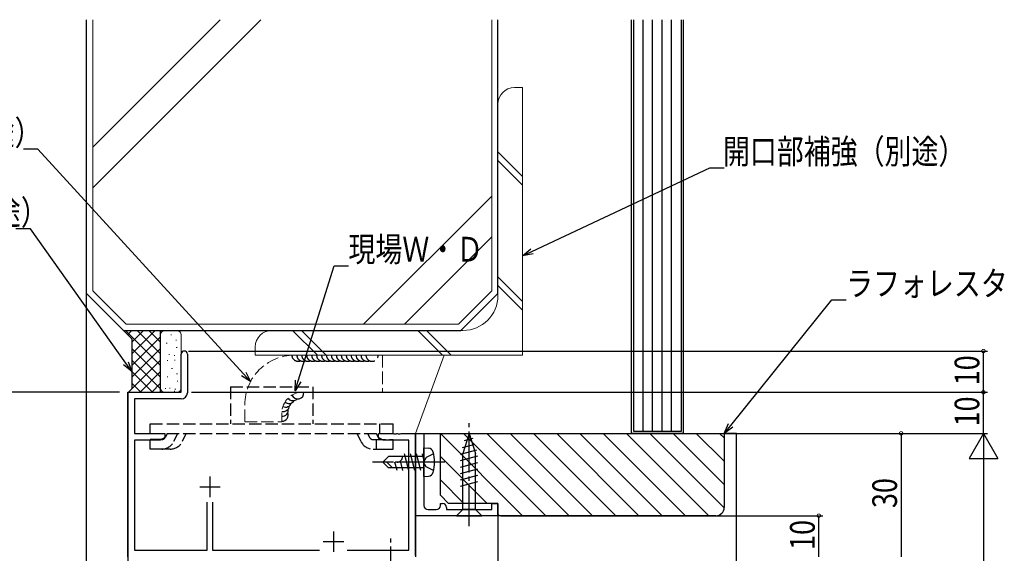
# Model space of a CAD drawing. Extents: x 0 to 1386, y 0 to 2245.
# Drawn here: x 128 to 367, y 599 to 729 of the extents above; entities that cross this region are included whole.
import ezdxf

# ---------------------------------------------------------------- set-up
doc = ezdxf.new("R2010")
doc.units = 0
doc.linetypes.add('YCENTER_1', pattern=[13, 10, -1, 1, -1])
doc.linetypes.add('YHIDDEN_1', pattern=[4, 3, -1])
doc.layers.get('0').update_dxf_attribs({"linetype": 'CONTINUOUS'})
for name, color, linetype in [('YKK_11', 7, 'CONTINUOUS'), ('YKK_12', 2, 'CONTINUOUS'), ('YKK_13', 4, 'CONTINUOUS'), ('YKK_D', 6, 'CONTINUOUS'), ('YSS_K', 3, 'CONTINUOUS')]:
    doc.layers.add(name, color=color, linetype=linetype)
doc.styles.add('TEXT-B', font='extslim2.shx', dxfattribs={"width": 0.8, "bigfont": 'extfont2.shx'})

# ---------------------------------------------------------------- blocks, each defined once
blk = doc.blocks.new('_DOTSMALL')
at = {"color": 0, "linetype": 'ByBlock', "const_width": 0.5}
blk.add_lwpolyline([(-0.0625, 0, 1), (0.0625, 0, 1)], format="xyb", close=True, dxfattribs=at)
blk = doc.blocks.new('_OPEN30')
at = {"color": 0, "linetype": 'ByBlock', "lineweight": -2}
for p, q in [((-1, 0.268), (0, 0)), ((0, 0), (-1, -0.268)), ((0, 0), (-1, 0))]:
    blk.add_line(p, q, dxfattribs=at)
blk = doc.blocks.new('SYS_SANKAKU')
at = {"color": 0, "lineweight": -2}
for p, q in [((0, 0), (-0.866, 0.5)), ((-0.866, 0.5), (-0.866, -0.5)), ((0, 0), (-1.732, 0)), ((0, 0), (-0.866, -0.5))]:
    blk.add_line(p, q, dxfattribs=at)

msp = doc.modelspace()

# ---------------------------------------------------------------- linework, layer by layer
at = {"layer": 'YKK_11', "color": 0, "linetype": 'ByBlock', "lineweight": -2}
for p, q in [((167.02, 638.25), (167.02, 647.5)), ((168.52, 647.5), (168.52, 638.12)), ((154.02, 598.25), (154.02, 638.25)), ((154.02, 638.25), (167.02, 638.25)), ((167.02, 636.62), (155.65, 636.62)), ((155.65, 636.62), (155.65, 628.25)), ((155.65, 628.25), (163.02, 628.25)), ((163.02, 627.25), (161.93, 626.62)), ((163.02, 628.25), (163.02, 627.25)), ((215.02, 627.25), (215.02, 628.25)), ((215.02, 628.25), (218.56, 628.25)), ((216.11, 626.62), (215.02, 627.25)), ((218.56, 628.25), (218.74, 628.13)), ((218.74, 628.13), (219.29, 628.13)), ((219.29, 628.13), (219.48, 628.25)), ((219.48, 628.25), (219.56, 628.25)), ((219.56, 628.25), (219.74, 628.13)), ((219.74, 628.13), (220.29, 628.13)), ((220.29, 628.13), (220.48, 628.25)), ((220.48, 628.25), (224.02, 628.25)), ((224.02, 609.75), (224.02, 628.25)), ((224.02, 628.25), (226.02, 628.25)), ((224.02, 628.25), (224.02, 598.25)), ((226.02, 628.25), (226.02, 610.75)), ((161.93, 626.62), (155.65, 626.62)), ((155.65, 626.62), (155.65, 599.88)), ((222.39, 626.62), (216.11, 626.62)), ((222.39, 599.88), (222.39, 626.62)), ((173.37, 599.88), (173.37, 611.55)), ((174.67, 611.55), (174.67, 599.88)), ((230.02, 610.75), (230.02, 611.25)), ((230.02, 611.25), (230.52, 611.25)), ((242.52, 609.75), (242.52, 611.25)), ((242.52, 611.25), (244.02, 611.25)), ((244.02, 611.25), (244.02, 608.25)), ((224.02, 608.25), (224.02, 609.75)), ((244.02, 608.25), (224.02, 608.25)), ((227.02, 609.75), (229.02, 609.75)), ((231.52, 610.25), (231.52, 609.75)), ((231.52, 609.75), (242.52, 609.75)), ((155.65, 599.88), (173.37, 599.88)), ((174.67, 599.88), (200.67, 599.88)), ((207.37, 599.88), (222.39, 599.88))]:
    msp.add_line(p, q, dxfattribs=at)
at = {"layer": 'YKK_11', "color": 2}
for p, q in [((174.02, 617.75), (174.02, 612.75)), ((171.52, 615.25), (176.52, 615.25)), ((204.02, 604.45), (204.02, 599.45)), ((201.52, 601.95), (206.52, 601.95))]:
    msp.add_line(p, q, dxfattribs=at)
at = {"layer": 'YKK_11', "color": 0, "linetype": 'ByBlock', "lineweight": -2}
for centre, radius, start, end in [((167.77, 647.5), 0.75, 360, 180), ((167.02, 638.12), 1.5, 270, 360), ((227.02, 610.75), 1, 180.0001, 270.0001), ((229.02, 610.75), 1, 270.0001, 0.0001), ((230.52, 610.25), 1, 0.0001, 90.0001)]:
    msp.add_arc(centre, radius, start, end, dxfattribs=at)
at = {"layer": 'YKK_12'}
for p, q in [((154.02, 638.25), (166.72, 638.25)), ((154.02, 638.25), (154.02, 582.15)), ((224.02, 598.55), (224.02, 628.25)), ((244.02, 608.25), (244.02, 441.75))]:
    msp.add_line(p, q, dxfattribs=at)
at = {"layer": 'YKK_13', "linetype": 'YHIDDEN_1'}
for p, q in [((179.02, 639.55), (179.02, 630.55)), ((179.02, 639.55), (199.02, 639.55)), ((199.02, 639.55), (199.02, 630.55)), ((159.52, 628.25), (159.52, 630.55)), ((159.52, 630.55), (218.52, 630.55)), ((215.34, 628.25), (215.34, 630.55)), ((218.52, 628.25), (218.52, 630.55)), ((159.52, 628.25), (218.52, 628.25)), ((163.63, 628.25), (163.19, 627.33)), ((165.27, 626.34), (166.18, 628.25)), ((167.34, 626.36), (168.22, 628.25)), ((210.69, 626.36), (209.81, 628.25)), ((212.35, 628.25), (212.78, 627.33)), ((214.4, 628.25), (215.11, 626.75)), ((162.29, 626.75), (159.52, 626.75)), ((159.52, 624.45), (159.52, 626.75)), ((213.68, 626.75), (218.52, 626.75)), ((214.46, 624.45), (214.46, 626.75)), ((218.52, 624.45), (218.52, 626.75)), ((162.29, 624.45), (159.52, 624.45)), ((164.35, 624.45), (161.81, 624.45)), ((213.68, 624.45), (216.22, 624.45)), ((216.22, 624.45), (218.52, 624.45)), ((226.57, 622.4), (225.96, 621.25)), ((228.38, 623.3), (226.57, 622.4)), ((226.57, 620.11), (225.96, 621.25)), ((228.38, 619.2), (226.57, 620.11))]:
    msp.add_line(p, q, dxfattribs=at)
at = {"layer": 'YKK_13', "linetype": 'YCENTER_1'}
for p, q in [((237.02, 605.75), (237.02, 630.75)), ((231.12, 621.25), (213.52, 621.25)), ((229.62, 621.25), (215.02, 621.25)), ((218.02, 590.75), (218.02, 602.88))]:
    msp.add_line(p, q, dxfattribs=at)
at = {"layer": 'YKK_13', "linetype": 'Continuous'}
for p, q in [((237.02, 628.25), (235.47, 623.34)), ((235.91, 626.56), (237.96, 627.11)), ((237.02, 628.25), (238.57, 623.34)), ((237.02, 628.25), (238.57, 623.34)), ((235.37, 624.86), (238.41, 625.67)), ((217.42, 622.65), (216.02, 621.25)), ((226.02, 622.65), (217.42, 622.65)), ((222.39, 619.25), (221.32, 623.25)), ((223.84, 619.25), (222.77, 623.25)), ((225.29, 619.25), (224.22, 623.25)), ((226.02, 621.94), (225.66, 623.25)), ((234.92, 623.19), (238.86, 624.24)), ((234.92, 621.63), (239.12, 622.76)), ((235.47, 609.8), (235.47, 623.34)), ((238.57, 609.8), (238.57, 623.34)), ((217.42, 619.85), (216.02, 621.25)), ((218.42, 619.85), (217.02, 621.25)), ((219.49, 619.25), (218.95, 621.25)), ((220.94, 619.25), (220.32, 621.55)), ((234.92, 620.08), (239.12, 621.21)), ((226.02, 619.85), (217.42, 619.85)), ((234.92, 618.53), (239.12, 619.65)), ((234.92, 616.97), (239.12, 618.1)), ((234.92, 615.42), (239.12, 616.55)), ((233.92, 608.25), (235.47, 609.8)), ((233.92, 608.25), (240.12, 608.25)), ((238.57, 609.8), (235.47, 609.8)), ((240.12, 608.25), (238.57, 609.8))]:
    msp.add_line(p, q, dxfattribs=at)
at = {"layer": 'YKK_13'}
for p, q in [((226.02, 624.75), (227.14, 624.66)), ((226.02, 617.75), (226.02, 624.75)), ((226.02, 617.75), (227.14, 617.85))]:
    msp.add_line(p, q, dxfattribs=at)
at = {"layer": 'YKK_13', "linetype": 'YHIDDEN_1'}
for centre, radius, start, end in [((162.29, 627.75), 1, 270, 334.6691), ((213.68, 627.75), 1, 205, 270), ((162.29, 627.75), 3.3, 270, 334.6691), ((164.35, 627.75), 3.3, 270, 335), ((213.68, 627.75), 3.3, 205, 270)]:
    msp.add_arc(centre, radius, start, end, dxfattribs=at)
at = {"layer": 'YKK_13'}
for centre, radius, start, end in [((227.02, 623.36), 1.3, 15.8809, 85), ((219.62, 621.25), 9, 344.1191, 15.8809), ((227.02, 619.15), 1.3, 275, 344.1191)]:
    msp.add_arc(centre, radius, start, end, dxfattribs=at)
at = {"layer": 'YKK_13', "linetype": 'Continuous'}
msp.add_arc((219.49, 622.59), 1.33, 270, 2.866, dxfattribs=at)
at = {"layer": 'YKK_D'}
for p, q in [((168.77, 648.25), (363.02, 648.25)), ((362.02, 638.25), (362.02, 648.25)), ((152.02, 638.25), (68.02, 638.25)), ((169.52, 638.25), (363.02, 638.25)), ((169.52, 638.25), (363.02, 638.25)), ((362.02, 628.25), (362.02, 638.25)), ((225.02, 628.25), (343.02, 628.25)), ((226.72, 628.25), (363.02, 628.25)), ((227.72, 628.25), (363.02, 628.25)), ((342.02, 628.25), (342.02, 598.25)), ((362.02, 621.25), (362.02, 250.25)), ((244.72, 608.25), (323.02, 608.25)), ((322.02, 598.25), (322.02, 608.25))]:
    msp.add_line(p, q, dxfattribs=at)
for points in [[(182.21, 642.72), (132.22, 697.29), (128.72, 697.29)], [(252.28, 672.45), (295.52, 692.75), (299.02, 692.75)], [(153.57, 645.29), (130.36, 677.93), (126.86, 677.93)], [(195.45, 641), (204.18, 668.99), (207.68, 668.99)], [(300.59, 630.2), (325.14, 660.67), (328.64, 660.67)]]:
    msp.add_lwpolyline(points, dxfattribs=at)
at = {"layer": 'YSS_K', "color": 0, "linetype": 'Continuous', "lineweight": 30}
for p, q in [((144.02, 662.25), (144.02, 728.76)), ((244.02, 662.25), (244.02, 728.76)), ((144.02, 662.25), (153.02, 653.25)), ((244.02, 662.25), (235.02, 653.25)), ((153.02, 653.25), (235.02, 653.25))]:
    msp.add_line(p, q, dxfattribs=at)
at = {"layer": 'YSS_K', "linetype": 'Continuous', "lineweight": 13}
for p, q in [((145.52, 662.87), (145.52, 728.76)), ((145.52, 687.89), (186.38, 728.76)), ((145.52, 697.79), (176.48, 728.76)), ((242.52, 662.87), (242.52, 728.76)), ((248.02, 712.25), (250.02, 712.25)), ((250.02, 712.25), (250.02, 647.25)), ((244.02, 661.75), (244.02, 708.25)), ((244.02, 696.69), (250.02, 690.69)), ((244.02, 694.57), (250.02, 688.57)), ((211.37, 654.75), (242.52, 685.9)), ((221.27, 654.75), (242.52, 676)), ((244.02, 666.29), (250.02, 660.29)), ((244.02, 664.16), (250.02, 658.16)), ((145.52, 662.87), (153.64, 654.75)), ((234.4, 654.75), (242.52, 662.87)), ((153.64, 654.75), (234.4, 654.75)), ((153.5, 653.25), (162.02, 644.74)), ((154.03, 652.24), (155.05, 653.25)), ((155.02, 650.4), (157.88, 653.25)), ((155.02, 647.57), (160.7, 653.25)), ((155.02, 644.74), (162.02, 651.74)), ((156.33, 653.25), (162.02, 647.57)), ((159.16, 653.25), (162.02, 650.4)), ((161.99, 653.25), (162.02, 653.22)), ((161.99, 653.25), (162.02, 653.22)), ((162.02, 653.25), (162.02, 639.25)), ((163.02, 653.25), (166.02, 653.25)), ((164.51, 652.18), (164.71, 652.18)), ((167.02, 652.25), (167.02, 639.25)), ((235.52, 653.25), (189.02, 653.25)), ((194.12, 653.25), (200.12, 647.25)), ((196.24, 653.25), (202.24, 647.25)), ((224.52, 653.25), (230.52, 647.25)), ((226.64, 653.25), (232.64, 647.25)), ((155.02, 648.91), (162.02, 641.91)), ((155.02, 641.91), (162.02, 648.91)), ((163.39, 650.18), (163.59, 650.18)), ((165.69, 650.92), (165.89, 650.92)), ((165.84, 649.14), (166.04, 649.14)), ((185.02, 647.25), (185.02, 649.25)), ((163.99, 647.43), (164.19, 647.43)), ((165.32, 647.21), (165.52, 647.21)), ((250.02, 647.25), (185.02, 647.25)), ((224.02, 628.25), (230.98, 647.25)), ((155.02, 646.08), (162.02, 639.08)), ((155.02, 639.08), (162.02, 646.08)), ((163.59, 645.92), (163.79, 645.92)), ((164.7, 643.99), (164.9, 643.99)), ((165.37, 646.06), (165.57, 646.06)), ((155.02, 643.25), (160.02, 638.25)), ((157.02, 638.25), (162.02, 643.25)), ((163.59, 641.98), (163.79, 641.98)), ((165.89, 642.72), (166.09, 642.72)), ((155.02, 640.42), (157.19, 638.25)), ((159.85, 638.25), (162.02, 640.42)), ((163.1, 639.17), (163.3, 639.17)), ((164.18, 639.24), (164.38, 639.24)), ((165.52, 639.01), (165.72, 639.01)), ((166.04, 640.94), (166.24, 640.94)), ((163.02, 638.25), (166.02, 638.25)), ((165.32, 638.5), (165.52, 638.5))]:
    msp.add_line(p, q, dxfattribs=at)
at = {"layer": 'YSS_K', "linetype": 'Continuous'}
for p, q in [((276.52, 628.25), (276.52, 728.76)), ((277.02, 628.75), (277.02, 728.76)), ((279.32, 628.75), (279.32, 728.76)), ((281.62, 628.75), (281.62, 728.76)), ((283.92, 628.75), (283.92, 728.76)), ((286.22, 628.75), (286.22, 728.76)), ((288.52, 728.76), (288.52, 628.75)), ((289.02, 728.76), (289.02, 628.25)), ((230.02, 628.25), (250.02, 608.25)), ((235.67, 628.25), (255.67, 608.25)), ((241.33, 628.25), (261.33, 608.25)), ((246.99, 628.25), (266.99, 608.25)), ((252.65, 628.25), (272.65, 608.25)), ((258.3, 628.25), (278.3, 608.25)), ((263.96, 628.25), (283.96, 608.25)), ((269.62, 628.25), (289.62, 608.25)), ((275.27, 628.25), (295.27, 608.25)), ((289.02, 628.25), (276.52, 628.25)), ((288.52, 628.75), (277.02, 628.75)), ((280.93, 628.25), (299.02, 610.17)), ((286.59, 628.25), (299.02, 615.82)), ((292.24, 628.25), (299.02, 621.48)), ((297.9, 628.25), (299.02, 627.14)), ((230.02, 622.6), (241.36, 611.25)), ((230.02, 616.94), (235.7, 611.25)), ((244.02, 608.6), (244.36, 608.25))]:
    msp.add_line(p, q, dxfattribs=at)
at = {"layer": 'YSS_K'}
for p, q in [((144.02, 568.57), (144.02, 662.25)), ((162.02, 638.25), (162.02, 653.25)), ((302.02, 628.25), (299.02, 628.25)), ((302.02, 441.75), (302.02, 628.25))]:
    msp.add_line(p, q, dxfattribs=at)
at = {"layer": 'YSS_K', "linetype": 'Continuous', "lineweight": 30}
for p, q in [((153.02, 653.25), (155.02, 651.25)), ((155.02, 651.25), (155.02, 639.08)), ((155.02, 639.08), (154.02, 638.08))]:
    msp.add_line(p, q, dxfattribs=at)
at = {"layer": 'YSS_K', "linetype": 'YHIDDEN_1', "lineweight": 13}
for p, q in [((215.94, 647.25), (194.5, 647.25)), ((215.94, 647.25), (215.94, 638.25)), ((196.5, 638.25), (215.94, 638.25)), ((182.5, 631.08), (182.5, 635.25)), ((191.5, 631.08), (191.5, 633.25)), ((182.5, 631.08), (191.5, 631.08))]:
    msp.add_line(p, q, dxfattribs=at)
at = {"layer": 'YSS_K', "color": 0, "linetype": 'ByBlock', "lineweight": -2}
for p, q in [((230.02, 628.25), (299.02, 628.25)), ((230.02, 613.25), (230.02, 628.25)), ((299.02, 628.25), (299.02, 610.25)), ((232.02, 611.25), (230.02, 613.25)), ((244.02, 611.25), (232.02, 611.25)), ((244.02, 608.25), (244.02, 611.25)), ((297.02, 608.25), (244.02, 608.25))]:
    msp.add_line(p, q, dxfattribs=at)
at = {"layer": 'YSS_K', "linetype": 'Continuous', "lineweight": 13}
for centre, radius, start, end in [((248.02, 708.25), 4, 90, 180), ((235.52, 661.75), 8.5, 270, 0), ((163.02, 652.25), 1, 90, 180), ((166.02, 652.25), 1, 0, 90), ((189.02, 649.25), 4, 90, 180), ((163.02, 639.25), 1, 180, 270), ((166.02, 639.25), 1, 270, 0)]:
    msp.add_arc(centre, radius, start, end, dxfattribs=at)
at = {"layer": 'YSS_K', "linetype": 'YHIDDEN_1', "lineweight": 13}
for centre, radius in [((194.5, 635.25), 12), ((196.5, 633.25), 5)]:
    msp.add_arc(centre, radius, 90, 179.9993, dxfattribs=at)
at = {"layer": 'YSS_K', "linetype": 'YHIDDEN_1'}
for centre, end in [((195.43, 647.27), 293.5782), ((196.63, 647.27), 293.5782), ((197.83, 647.27), 293.5782), ((199.03, 647.27), 293.5782), ((200.23, 647.27), 293.5782), ((201.43, 647.27), 293.5782), ((202.63, 647.27), 293.5782), ((203.83, 647.27), 293.5782), ((205.03, 647.27), 293.5782), ((206.23, 647.27), 293.5782), ((207.43, 647.27), 293.5782), ((208.63, 647.27), 293.5782), ((209.83, 647.27), 293.5782), ((211.03, 647.27), 293.5782), ((212.23, 647.27), 293.5782), ((213.43, 647.27), 0)]:
    msp.add_arc(centre, 1.5, 180, end, dxfattribs=at)
at = {"layer": 'YSS_K', "linetype": 'Continuous'}
for centre, start, end in [((194.21, 637.7), 215.8504, 313.9104), ((195.34, 638.12), 202.0473, 4.7935), ((191.85, 635.07), 257.2596, 355.3196), ((192.41, 636.13), 243.4566, 341.5166), ((193.22, 637.03), 229.6535, 327.7135), ((191.55, 633.91), 268.3374, 9.1227), ((191.53, 632.71), 268.8679, 22.9258)]:
    msp.add_arc(centre, 1.5, start, end, dxfattribs=at)
at = {"layer": 'YSS_K', "color": 0, "linetype": 'ByBlock', "lineweight": -2}
msp.add_arc((297.02, 610.25), 2, 270, 360, dxfattribs=at)

# ---------------------------------------------------------------- block references
at = {"layer": 'YKK_D'}
for name, p, xscale, yscale, zscale, rotation in [('_OPEN30', (250.02, 671.39), 2.5, 2.5, 2.5, 205.1417764249636), ('_DOTSMALL', (362.02, 648.25), 1.7, 1.7, 1.7, 90), ('_OPEN30', (155.02, 643.25), 2.5, 2.5, 2.5, 305.4081364458724), ('_OPEN30', (183.9, 640.87), 2.5, 2.5, 2.5, 312.4878021260874), ('_OPEN30', (194.7, 638.61), 2.5, 2.5, 2.5, 252.6732021833649), ('_DOTSMALL', (362.02, 638.25), 1.7, 1.7, 1.7, 90), ('_DOTSMALL', (362.02, 638.25), 1.7, 1.7, 1.7, 270), ('_OPEN30', (299.02, 628.25), 2.5, 2.5, 2.5, 231.1390577807803), ('_DOTSMALL', (342.02, 628.25), 1.7, 1.7, 1.7, 90), ('SYS_SANKAKU', (362.02, 628.25), 7, 7, 7, 90), ('_DOTSMALL', (322.02, 608.25), 1.7, 1.7, 1.7, 90)]:
    msp.add_blockref(name, p, dxfattribs=dict(at, xscale=xscale, yscale=yscale, zscale=zscale, rotation=rotation))

# ---------------------------------------------------------------- texts
at = {"layer": 'YKK_D', "style": 'TEXT-B', "width": 0.8}
for s, p in [('φ9鉄筋（別途）', (85.2, 698.29)), ('開口部補強（別途）', (298.7, 693.75)), ('シーリング（別途）', (75.66, 678.93)), ('現場Ｗ・Ｄ', (207.68, 669.99)), ('ラフォレスタ', (328.64, 661.67))]:
    msp.add_text(s, height=6, dxfattribs=at).set_placement(p)
for s, p in [('10', (361.02, 639.95)), ('10', (361.02, 629.95)), ('30', (341.02, 610.12)), ('10', (321.02, 599.95))]:
    msp.add_text(s, height=6, rotation=90, dxfattribs=at).set_placement(p)

doc.saveas('drawing.dxf')
